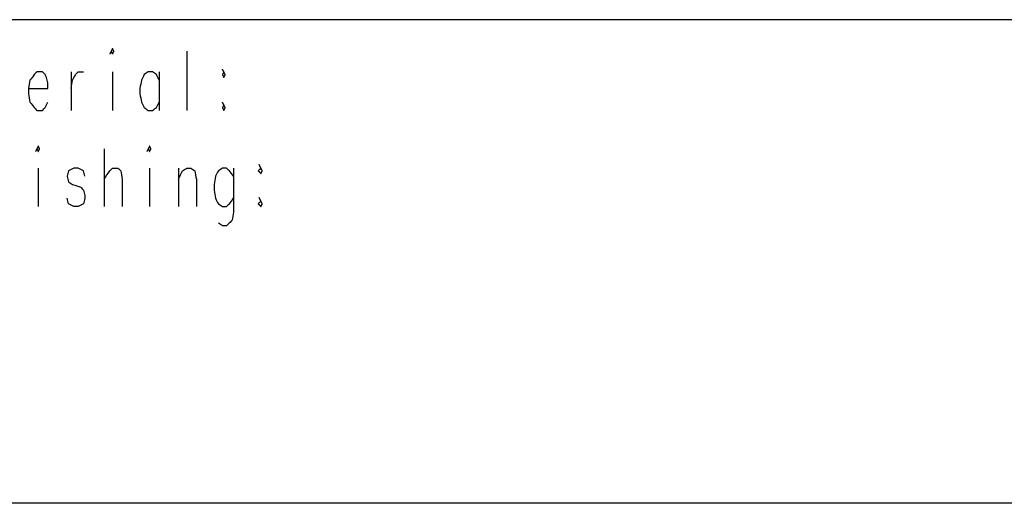
# Model space of a CAD drawing. Units: millimetres. Extents: x 0 to 595, y -1 to 420.
# Drawn here: x 122 to 181, y 6 to 36 of the extents above; entities that cross this region are included whole.
import ezdxf

# ---------------------------------------------------------------- set-up
doc = ezdxf.new("R2010")
doc.units = ezdxf.units.MM
doc.layers.add('2', color=7, linetype='CONTINUOUS', true_color=0xffffff)

msp = doc.modelspace()

# ---------------------------------------------------------------- linework, layer by layer
at = {"layer": '2', "color": 7, "linetype": 'CONTINUOUS'}
for p, q in [((588, 35.75), (29, 35.75)), ((131.833, 33.833), (131.833, 30.25)), ((124.833, 32.583), (124.833, 30.25)), ((127.333, 32.583), (127.333, 30.25)), ((130.167, 32.583), (130.167, 30.25)), ((126.833, 27.917), (126.833, 24.417)), ((122.833, 26.75), (122.833, 24.417)), ((129.583, 26.75), (129.583, 24.417)), ((131.333, 26.75), (131.333, 24.417)), ((588, 6.417), (7.25, 6.417))]:
    msp.add_line(p, q, dxfattribs=at)
for points, knots in [([(127.25, 33.833), (127.278, 33.778), (127.306, 33.722), (127.333, 33.667), (127.361, 33.722), (127.389, 33.778), (127.417, 33.833), (127.389, 33.889), (127.361, 33.944), (127.333, 34), (127.306, 33.944), (127.278, 33.889), (127.25, 33.833)], [-0.25, 0, 0, 0, 0.25, 0.25, 0.25, 0.5, 0.5, 0.5, 0.75, 0.75, 0.75, 1, 1, 1, 1.25]), ([(122.25, 31.583), (122.639, 31.583), (123.028, 31.583), (123.417, 31.583), (123.417, 31.694), (123.417, 31.806), (123.417, 31.917), (123.389, 32.028), (123.361, 32.139), (123.333, 32.25), (123.306, 32.306), (123.278, 32.361), (123.25, 32.417), (123.194, 32.472), (123.139, 32.528), (123.083, 32.583), (122.972, 32.583), (122.861, 32.583), (122.75, 32.583), (122.694, 32.528), (122.639, 32.472), (122.583, 32.417), (122.5, 32.306), (122.417, 32.194), (122.333, 32.083), (122.306, 31.917), (122.278, 31.75), (122.25, 31.583), (122.25, 31.472), (122.25, 31.361), (122.25, 31.25), (122.278, 31.083), (122.306, 30.917), (122.333, 30.75), (122.417, 30.639), (122.5, 30.528), (122.583, 30.417), (122.639, 30.361), (122.694, 30.306), (122.75, 30.25), (122.861, 30.25), (122.972, 30.25), (123.083, 30.25), (123.139, 30.306), (123.194, 30.361), (123.25, 30.417), (123.306, 30.528), (123.361, 30.639), (123.417, 30.75)], [0, 0, 0, 0, 0.188399, 0.188399, 0.188399, 0.242227, 0.242227, 0.242227, 0.297712, 0.297712, 0.297712, 0.327802, 0.327802, 0.327802, 0.365865, 0.365865, 0.365865, 0.419693, 0.419693, 0.419693, 0.457755, 0.457755, 0.457755, 0.52504, 0.52504, 0.52504, 0.606896, 0.606896, 0.606896, 0.660724, 0.660724, 0.660724, 0.74258, 0.74258, 0.74258, 0.809866, 0.809866, 0.809866, 0.847928, 0.847928, 0.847928, 0.901756, 0.901756, 0.901756, 0.939818, 0.939818, 0.939818, 1, 1, 1, 1]), ([(124.833, 31.583), (124.861, 31.75), (124.889, 31.917), (124.917, 32.083), (124.972, 32.194), (125.028, 32.306), (125.083, 32.417), (125.139, 32.472), (125.194, 32.528), (125.25, 32.583), (125.361, 32.583), (125.472, 32.583), (125.583, 32.583)], [0, 0, 0, 0, 0.349919, 0.349919, 0.349919, 0.607185, 0.607185, 0.607185, 0.769894, 0.769894, 0.769894, 1, 1, 1, 1]), ([(130.167, 32.083), (130.111, 32.194), (130.056, 32.306), (130, 32.417), (129.917, 32.472), (129.833, 32.528), (129.75, 32.583), (129.667, 32.583), (129.583, 32.583), (129.5, 32.583), (129.417, 32.528), (129.333, 32.472), (129.25, 32.417), (129.194, 32.306), (129.139, 32.194), (129.083, 32.083), (129.056, 31.917), (129.028, 31.75), (129, 31.583), (129, 31.472), (129, 31.361), (129, 31.25), (129.028, 31.083), (129.056, 30.917), (129.083, 30.75), (129.139, 30.639), (129.194, 30.528), (129.25, 30.417), (129.333, 30.361), (129.417, 30.306), (129.5, 30.25), (129.583, 30.25), (129.667, 30.25), (129.75, 30.25), (129.833, 30.306), (129.917, 30.361), (130, 30.417), (130.056, 30.528), (130.111, 30.639), (130.167, 30.75)], [0, 0, 0, 0, 0.082093, 0.082093, 0.082093, 0.148279, 0.148279, 0.148279, 0.203349, 0.203349, 0.203349, 0.269535, 0.269535, 0.269535, 0.351628, 0.351628, 0.351628, 0.463287, 0.463287, 0.463287, 0.536713, 0.536713, 0.536713, 0.648372, 0.648372, 0.648372, 0.730465, 0.730465, 0.730465, 0.796651, 0.796651, 0.796651, 0.851721, 0.851721, 0.851721, 0.917907, 0.917907, 0.917907, 1, 1, 1, 1]), ([(134.083, 32.583), (134.056, 32.528), (134.028, 32.472), (134, 32.417), (134.028, 32.361), (134.056, 32.306), (134.083, 32.25), (134.111, 32.306), (134.139, 32.361), (134.167, 32.417), (134.139, 32.472), (134.111, 32.528), (134.083, 32.583)], [-0.25, 0, 0, 0, 0.25, 0.25, 0.25, 0.5, 0.5, 0.5, 0.75, 0.75, 0.75, 1, 1, 1, 1.25]), ([(134.083, 30.583), (134.056, 30.528), (134.028, 30.472), (134, 30.417), (134.028, 30.361), (134.056, 30.306), (134.083, 30.25), (134.111, 30.306), (134.139, 30.361), (134.167, 30.417), (134.139, 30.472), (134.111, 30.528), (134.083, 30.583)], [-0.25, 0, 0, 0, 0.25, 0.25, 0.25, 0.5, 0.5, 0.5, 0.75, 0.75, 0.75, 1, 1, 1, 1.25]), ([(122.75, 27.917), (122.778, 27.861), (122.806, 27.806), (122.833, 27.75), (122.861, 27.806), (122.889, 27.861), (122.917, 27.917), (122.889, 27.972), (122.861, 28.028), (122.833, 28.083), (122.806, 28.028), (122.778, 27.972), (122.75, 27.917)], [-0.25, 0, 0, 0, 0.25, 0.25, 0.25, 0.5, 0.5, 0.5, 0.75, 0.75, 0.75, 1, 1, 1, 1.25]), ([(129.5, 27.917), (129.528, 27.861), (129.556, 27.806), (129.583, 27.75), (129.611, 27.806), (129.639, 27.861), (129.667, 27.917), (129.639, 27.972), (129.611, 28.028), (129.583, 28.083), (129.556, 28.028), (129.528, 27.972), (129.5, 27.917)], [-0.25, 0, 0, 0, 0.25, 0.25, 0.25, 0.5, 0.5, 0.5, 0.75, 0.75, 0.75, 1, 1, 1, 1.25]), ([(136.333, 26.75), (136.278, 26.694), (136.222, 26.639), (136.167, 26.583), (136.222, 26.528), (136.278, 26.472), (136.333, 26.417), (136.361, 26.472), (136.389, 26.528), (136.417, 26.583), (136.389, 26.639), (136.361, 26.694), (136.333, 26.75)], [-0.220759, 0, 0, 0, 0.279241, 0.279241, 0.279241, 0.558482, 0.558482, 0.558482, 0.779241, 0.779241, 0.779241, 1, 1, 1, 1.279241]), ([(125.667, 26.25), (125.639, 26.361), (125.611, 26.472), (125.583, 26.583), (125.472, 26.639), (125.361, 26.694), (125.25, 26.75), (125.167, 26.75), (125.083, 26.75), (125, 26.75), (124.889, 26.694), (124.778, 26.639), (124.667, 26.583), (124.639, 26.472), (124.611, 26.361), (124.583, 26.25), (124.611, 26.139), (124.639, 26.028), (124.667, 25.917), (124.75, 25.861), (124.833, 25.806), (124.917, 25.75), (125.083, 25.694), (125.25, 25.639), (125.417, 25.583), (125.472, 25.528), (125.528, 25.472), (125.583, 25.417), (125.611, 25.306), (125.639, 25.194), (125.667, 25.083), (125.667, 25.028), (125.667, 24.972), (125.667, 24.917), (125.639, 24.806), (125.611, 24.694), (125.583, 24.583), (125.472, 24.528), (125.361, 24.472), (125.25, 24.417), (125.167, 24.417), (125.083, 24.417), (125, 24.417), (124.889, 24.472), (124.778, 24.528), (124.667, 24.583), (124.639, 24.694), (124.611, 24.806), (124.583, 24.917)], [0, 0, 0, 0, 0.065048, 0.065048, 0.065048, 0.135602, 0.135602, 0.135602, 0.182931, 0.182931, 0.182931, 0.253486, 0.253486, 0.253486, 0.318534, 0.318534, 0.318534, 0.383582, 0.383582, 0.383582, 0.440464, 0.440464, 0.440464, 0.540243, 0.540243, 0.540243, 0.584866, 0.584866, 0.584866, 0.649913, 0.649913, 0.649913, 0.681466, 0.681466, 0.681466, 0.746514, 0.746514, 0.746514, 0.817069, 0.817069, 0.817069, 0.864398, 0.864398, 0.864398, 0.934952, 0.934952, 0.934952, 1, 1, 1, 1]), ([(126.833, 26.083), (126.944, 26.25), (127.056, 26.417), (127.167, 26.583), (127.222, 26.639), (127.278, 26.694), (127.333, 26.75), (127.444, 26.75), (127.556, 26.75), (127.667, 26.75), (127.722, 26.694), (127.778, 26.639), (127.833, 26.583), (127.861, 26.417), (127.889, 26.25), (127.917, 26.083), (127.917, 25.528), (127.917, 24.972), (127.917, 24.417)], [0, 0, 0, 0, 0.167892, 0.167892, 0.167892, 0.233745, 0.233745, 0.233745, 0.326875, 0.326875, 0.326875, 0.392728, 0.392728, 0.392728, 0.53435, 0.53435, 0.53435, 1, 1, 1, 1]), ([(131.333, 26.083), (131.417, 26.25), (131.5, 26.417), (131.583, 26.583), (131.667, 26.639), (131.75, 26.694), (131.833, 26.75), (131.917, 26.75), (132, 26.75), (132.083, 26.75), (132.167, 26.694), (132.25, 26.639), (132.333, 26.583), (132.361, 26.417), (132.389, 26.25), (132.417, 26.083), (132.417, 25.528), (132.417, 24.972), (132.417, 24.417)], [0, 0, 0, 0, 0.155997, 0.155997, 0.155997, 0.239843, 0.239843, 0.239843, 0.309607, 0.309607, 0.309607, 0.393453, 0.393453, 0.393453, 0.534906, 0.534906, 0.534906, 1, 1, 1, 1]), ([(134.667, 26.25), (134.583, 26.361), (134.5, 26.472), (134.417, 26.583), (134.361, 26.639), (134.306, 26.694), (134.25, 26.75), (134.167, 26.75), (134.083, 26.75), (134, 26.75), (133.917, 26.694), (133.833, 26.639), (133.75, 26.583), (133.694, 26.472), (133.639, 26.361), (133.583, 26.25), (133.556, 26.083), (133.528, 25.917), (133.5, 25.75), (133.5, 25.639), (133.5, 25.528), (133.5, 25.417), (133.528, 25.25), (133.556, 25.083), (133.583, 24.917), (133.639, 24.806), (133.694, 24.694), (133.75, 24.583), (133.833, 24.528), (133.917, 24.472), (134, 24.417), (134.083, 24.417), (134.167, 24.417), (134.25, 24.417), (134.306, 24.472), (134.361, 24.528), (134.417, 24.583), (134.5, 24.694), (134.583, 24.806), (134.667, 24.917)], [0, 0, 0, 0, 0.092631, 0.092631, 0.092631, 0.145031, 0.145031, 0.145031, 0.200609, 0.200609, 0.200609, 0.267406, 0.267406, 0.267406, 0.350258, 0.350258, 0.350258, 0.462948, 0.462948, 0.462948, 0.537052, 0.537052, 0.537052, 0.649742, 0.649742, 0.649742, 0.732594, 0.732594, 0.732594, 0.799391, 0.799391, 0.799391, 0.854969, 0.854969, 0.854969, 0.907369, 0.907369, 0.907369, 1, 1, 1, 1]), ([(134.667, 26.75), (134.667, 25.861), (134.667, 24.972), (134.667, 24.083), (134.639, 23.917), (134.611, 23.75), (134.583, 23.583), (134.528, 23.528), (134.472, 23.472), (134.361, 23.361), (134.306, 23.306), (134.25, 23.25), (134.167, 23.25), (134.083, 23.25), (134, 23.25), (133.917, 23.306), (133.833, 23.361), (133.75, 23.417)], [0, 0, 0, 0, 0.635612, 0.635612, 0.635612, 0.756433, 0.756433, 0.756433, 0.812614, 0.812614, 0.868795, 0.868795, 0.868795, 0.928383, 0.928383, 0.928383, 1, 1, 1, 1]), ([(136.333, 24.75), (136.278, 24.694), (136.222, 24.639), (136.167, 24.583), (136.222, 24.528), (136.278, 24.472), (136.333, 24.417), (136.361, 24.472), (136.389, 24.528), (136.417, 24.583), (136.389, 24.639), (136.361, 24.694), (136.333, 24.75)], [-0.220759, 0, 0, 0, 0.279241, 0.279241, 0.279241, 0.558482, 0.558482, 0.558482, 0.779241, 0.779241, 0.779241, 1, 1, 1, 1.279241])]:
    msp.add_open_spline(points, degree=3, knots=knots, dxfattribs=at)

doc.saveas('drawing.dxf')
